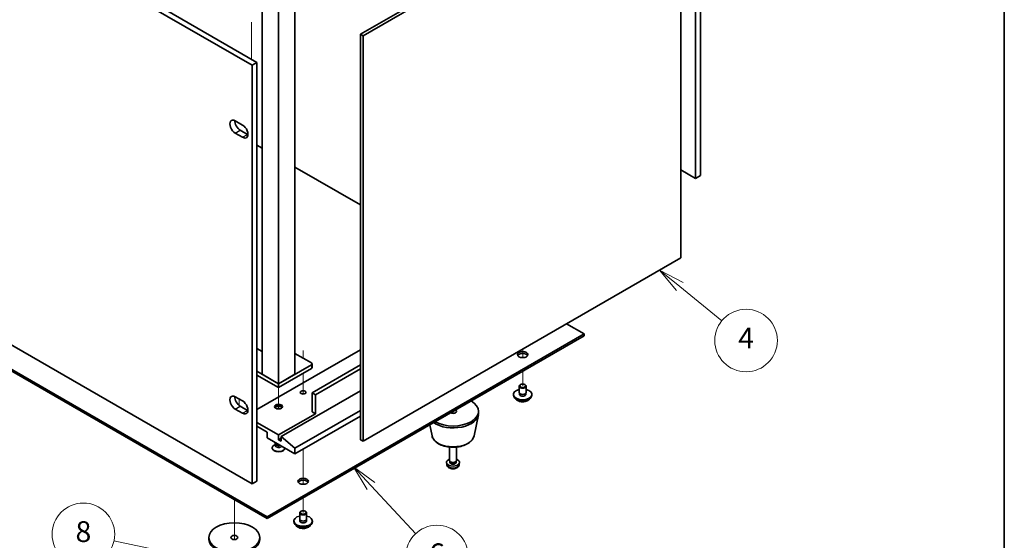
# Model space of a CAD drawing. Units: millimetres. Extents: x 65 to 9118, y 36 to 1300.
# Drawn here: x 1400 to 1825, y 316 to 541 of the extents above; entities that cross this region are included whole.
import ezdxf

# ---------------------------------------------------------------- set-up
doc = ezdxf.new("R2010")
doc.units = ezdxf.units.MM
doc.header["$LTSCALE"] = 4.5
for name, color, linetype, lineweight in [('Border (ISO)', 7, 'Continuous', 35), ('Symbol (TK)', 100, 'Continuous', 18), ('Tweak Trail (ISO)', 7, 'Continuous', 18), ('Visible (ISO)', 7, 'Continuous', 35), ('Visible Narrow (ISO)', 7, 'Continuous', 25)]:
    doc.layers.add(name, color=color, linetype=linetype, lineweight=lineweight)
doc.styles.add('Note Text (TK2)', font='txt')

# ---------------------------------------------------------------- blocks, each defined once
blk = doc.blocks.new('図面枠 tk図枠')
at = {"layer": 'Border (ISO)'}
blk.add_line((405.5, 289), (405.5, 8), dxfattribs=at)
blk = doc.blocks.new('バルーン2')
at = {"layer": 'Symbol (TK)', "color": 100}
for p, q in [((327.184, 68.667), (320.095, 70.178)), ((329.629, 68.145), (327.288, 69.156)), ((327.08, 68.178), (329.629, 68.145)), ((327.184, 68.667), (329.629, 68.145))]:
    blk.add_line(p, q, dxfattribs=at)
at = {"layer": 'Symbol (TK)'}
blk.add_circle((317.168, 70.802), 3, dxfattribs=at)
at = {"layer": 'Symbol (TK)', "color": 7, "insert": (317.168, 70.796), "char_height": 2, "attachment_point": 5, "line_spacing_factor": 0.25, "style": 'Note Text (TK2)'}
blk.add_mtext('8', dxfattribs=at)
blk = doc.blocks.new('バルーン4')
at = {"layer": 'Symbol (TK)', "color": 100}
for p, q in [((344.768, 75.435), (343.062, 77.263)), ((345.133, 75.777), (343.062, 77.263)), ((343.062, 77.263), (344.402, 75.094)), ((344.768, 75.435), (349.041, 70.857))]:
    blk.add_line(p, q, dxfattribs=at)
at = {"layer": 'Symbol (TK)'}
blk.add_circle((351.081, 68.671), 3, dxfattribs=at)
at = {"layer": 'Symbol (TK)', "color": 7, "insert": (351.081, 68.665), "char_height": 2, "attachment_point": 5, "line_spacing_factor": 0.25, "style": 'Note Text (TK2)'}
blk.add_mtext('6', dxfattribs=at)
blk = doc.blocks.new('バルーン5')
at = {"layer": 'Symbol (TK)', "color": 100}
for p, q in [((374.379, 94.586), (372.442, 96.167)), ((374.695, 94.974), (372.442, 96.167)), ((372.442, 96.167), (374.062, 94.199)), ((374.379, 94.586), (378.412, 91.294))]:
    blk.add_line(p, q, dxfattribs=at)
at = {"layer": 'Symbol (TK)'}
blk.add_circle((380.733, 89.399), 3, dxfattribs=at)
at = {"layer": 'Symbol (TK)', "color": 7, "insert": (380.733, 89.381), "char_height": 2, "attachment_point": 5, "line_spacing_factor": 0.25, "style": 'Note Text (TK2)'}
blk.add_mtext('4', dxfattribs=at)

msp = doc.modelspace()

# ---------------------------------------------------------------- linework, layer by layer
at = {"layer": 'Tweak Trail (ISO)'}
for p, q in [((1499.8315, 539.8437), (1499.8315, 523.7817)), ((1499.8315, 539.4993), (1499.8315, 523.7817)), ((1522.1054, 397.9775), (1522.1054, 394.6528)), ((1522.1054, 397.633), (1522.1054, 394.6528)), ((1616.8577, 398.6128), (1616.8577, 394.9051)), ((1616.8577, 398.6128), (1616.8577, 394.9051)), ((1522.1054, 388.1208), (1522.1054, 379.1644)), ((1522.1054, 388.1208), (1522.1054, 379.1644)), ((1616.8577, 389.0598), (1616.8577, 382.732)), ((1616.8577, 389.0598), (1616.8577, 382.732)), ((1511.4988, 381.9971), (1511.4988, 377.8845)), ((1494.5282, 377.0165), (1494.5282, 374.197)), ((1511.4988, 377.8845), (1511.4988, 372.7401)), ((1586.8056, 371.7093), (1586.8056, 370.8432)), ((1586.8056, 371.7093), (1586.8056, 370.8432)), ((1522.1054, 355.3793), (1522.1054, 344.9052)), ((1522.1054, 355.3793), (1522.1054, 344.5607)), ((1522.1054, 344.9052), (1522.1054, 340.1998)), ((1522.1054, 344.5607), (1522.1054, 340.1998)), ((1492.4069, 333.538), (1492.4069, 316.3421)), ((1492.4069, 333.538), (1492.4069, 316.3421)), ((1522.1054, 334.3545), (1522.1054, 328.0267)), ((1522.1054, 334.3545), (1522.1054, 328.0267))]:
    msp.add_line(p, q, dxfattribs=at)
at = {"layer": 'Visible (ISO)'}
for p, q in [((1160.9152, 719.4551), (1502.1649, 522.4345)), ((1500.0436, 521.2098), (1158.7939, 718.2304)), ((1691.4574, 472.3425), (1691.4574, 653.1965)), ((1693.5788, 654.4212), (1693.5788, 473.5672)), ((1546.8894, 534.5799), (1684.0682, 613.7801)), ((1685.1288, 613.1677), (1547.9501, 533.9675)), ((1685.1288, 438.0292), (1685.1288, 613.1677)), ((1504.4277, 555.3393), (1504.4277, 387.7126)), ((1518.5698, 387.7126), (1518.5698, 555.3393)), ((1511.4988, 383.6301), (1511.4988, 551.2569)), ((1158.7939, 537.3764), (1500.0436, 340.3558)), ((1546.8894, 359.4414), (1546.8894, 534.5799)), ((1546.8894, 534.5799), (1547.9501, 533.9675)), ((1547.9501, 533.9675), (1547.9501, 358.829)), ((1500.0436, 521.2098), (1502.1649, 522.4345)), ((1500.0436, 340.3558), (1500.0436, 521.2098)), ((1502.1649, 522.4345), (1502.1649, 341.5805)), ((1492.7958, 497.2252), (1495.9778, 495.3881)), ((1494.9171, 493.1427), (1498.0991, 491.3056)), ((1495.9778, 490.0808), (1492.7958, 491.918)), ((1227.5954, 487.2435), (1506.549, 326.1896)), ((1506.549, 325.3731), (1227.5954, 486.427)), ((1504.4277, 485.4064), (1502.1649, 486.7128)), ((1546.8894, 460.8911), (1518.5698, 477.2414)), ((1685.1288, 475.9963), (1691.4574, 472.3425)), ((1693.5788, 473.5672), (1691.4574, 472.3425)), ((1547.9501, 358.829), (1685.1288, 438.0292)), ((1643.3742, 405.1856), (1635.8081, 409.5539)), ((1506.549, 326.1896), (1643.3742, 405.1856)), ((1643.3742, 404.3691), (1506.549, 325.3731)), ((1643.3742, 404.3691), (1643.3742, 405.1856)), ((1502.1649, 398.8169), (1504.4277, 397.5105)), ((1546.8894, 398.2658), (1502.1649, 372.4441)), ((1518.5698, 396.6941), (1525.6409, 392.6116)), ((1525.6409, 391.7951), (1511.4988, 383.6301)), ((1525.9338, 392.2033), (1525.9338, 390.5703)), ((1546.8894, 391.7338), (1525.9944, 379.6701)), ((1511.4988, 383.6301), (1502.1649, 389.019)), ((1502.1649, 387.386), (1511.4988, 381.9971)), ((1511.4988, 383.6301), (1504.4277, 387.7126)), ((1511.4988, 381.9971), (1525.6409, 390.1621)), ((1518.5698, 387.7126), (1511.4988, 383.6301)), ((1546.8894, 390.1008), (1527.4087, 378.8536)), ((1511.4988, 383.6301), (1511.4988, 381.9971)), ((1615.3577, 379.8742), (1615.3577, 382.5278)), ((1615.9738, 383.2423), (1615.797, 383.1402)), ((1617.7415, 383.2423), (1617.9183, 383.1402)), ((1618.3577, 379.8742), (1618.3577, 382.5278)), ((1546.8894, 380.6295), (1512.6301, 360.8499)), ((1525.9944, 371.5051), (1525.9944, 379.6701)), ((1525.9944, 379.6701), (1527.4087, 378.8536)), ((1527.4087, 378.8536), (1527.4087, 370.6886)), ((1612.8577, 378.6495), (1612.8577, 379.0577)), ((1615.4827, 378.8417), (1615.4827, 379.5281)), ((1618.2327, 378.8417), (1618.2327, 379.5281)), ((1620.8577, 378.6495), (1620.8577, 379.0577)), ((1492.7958, 378.0167), (1495.9778, 376.1796)), ((1495.9778, 370.8723), (1492.7958, 372.7095)), ((1494.9171, 373.9342), (1498.0991, 372.0971)), ((1527.4087, 370.6886), (1511.4988, 361.503)), ((1546.8894, 372.1379), (1518.5698, 355.7876)), ((1525.9944, 371.5051), (1527.4087, 370.6886)), ((1595.8812, 361.1552), (1597.729, 370.1443)), ((1597.8056, 370.8928), (1597.8056, 371.7093)), ((1511.4988, 361.503), (1502.1649, 366.8919)), ((1546.8894, 369.6884), (1518.5698, 353.3381)), ((1577.73, 361.1552), (1576.7536, 365.9057)), ((1502.1649, 365.2589), (1506.549, 362.7278)), ((1506.549, 362.7278), (1506.549, 360.2783)), ((1511.4988, 359.4618), (1511.4988, 361.503)), ((1506.549, 360.2783), (1518.5698, 353.3381)), ((1510.2381, 357.4275), (1509.5542, 357.0327)), ((1509.9988, 357.9513), (1509.9988, 358.2866)), ((1510.3295, 357.2879), (1510.0956, 357.6451)), ((1510.2488, 357.4054), (1510.2488, 357.4112)), ((1512.6301, 360.115), (1511.4988, 359.4618)), ((1512.6301, 358.8086), (1511.4988, 359.4618)), ((1518.5698, 355.7876), (1512.6301, 360.8499)), ((1512.6301, 360.8499), (1512.6301, 358.8086)), ((1546.8894, 359.4414), (1547.9501, 358.829)), ((1508.7488, 355.7876), (1508.7488, 355.91)), ((1514.2488, 355.7876), (1514.2488, 355.8329)), ((1518.5698, 353.3381), (1518.5698, 355.7876)), ((1585.3056, 350.4803), (1585.3056, 356.2792)), ((1588.3056, 350.4803), (1588.3056, 356.2792)), ((1584.0973, 348.7601), (1584.011, 349.5638)), ((1585.5457, 349.9552), (1585.4024, 350.1744)), ((1585.4589, 349.6638), (1585.4589, 350.088)), ((1588.0655, 349.9552), (1588.2089, 350.1744)), ((1588.1524, 349.6638), (1588.1524, 350.088)), ((1589.514, 348.7601), (1589.6003, 349.5638)), ((1500.0436, 340.3558), (1502.1649, 341.5805)), ((1520.6054, 325.169), (1520.6054, 327.8226)), ((1521.2215, 328.537), (1521.0447, 328.4349)), ((1522.9892, 328.537), (1523.166, 328.4349)), ((1523.6054, 325.169), (1523.6054, 327.8226)), ((1506.549, 325.3731), (1506.549, 326.1896)), ((1518.1054, 323.9442), (1518.1054, 324.3525)), ((1520.7304, 324.1364), (1520.7304, 324.8228)), ((1523.4804, 324.1364), (1523.4804, 324.8228)), ((1526.1054, 323.9442), (1526.1054, 324.3525)), ((1481.4069, 316.3916), (1481.4069, 317.2081)), ((1503.4069, 316.3916), (1503.4069, 317.2081))]:
    msp.add_line(p, q, dxfattribs=at)
for centre, major_axis, start_param, end_param in [((1492.7958, 494.5716), (-1.625, 2.8146), 5.49778714, 8.6393798), ((1494.9171, 495.7963), (1.625, -2.8146), 3.85275387, 5.49778714), ((1495.9778, 492.7345), (1.625, -2.8146), 5.49778714, 8.6393798), ((1498.0991, 493.9592), (1.625, -2.8146), 5.49778714, 5.57202409), ((1616.8577, 395.3877), (2.25, 0), 0.31968726, 2.82190539), ((1524.9338, 392.2033), (1, 0), 5.49778714, 7.06858347), ((1524.9338, 390.5703), (1, 0), 5.49778714, 6.28318531), ((1616.8577, 382.5278), (1.5, 0), 2.35619449, 7.06858347), ((1492.7958, 375.3631), (-1.625, 2.8146), 5.49778714, 8.6393798), ((1616.8577, 379.0577), (4, 0), 1.9551931, 7.46958486), ((1616.8577, 378.6495), (4, 0), 3.14159265, 6.28318531), ((1616.8577, 379.0577), (1.425, 0), 2.87590542, 6.54887254), ((1616.8577, 379.8742), (-1.5, 0), 0, 3.14159265), ((1616.8577, 378.6495), (-1.425, 0), 6.01749808, 6.03245898), ((1616.8577, 378.6495), (1.425, 0), 0.25072633, 0.26568723), ((1494.9171, 376.5878), (1.625, -2.8146), 3.85275387, 5.49778714), ((1495.9778, 373.526), (1.625, -2.8146), 5.49778714, 8.6393798), ((1511.4988, 373.1381), (-1.75, 0), 3.44947975, 5.97529822), ((1586.8056, 371.7093), (11, 0), 3.92699082, 7.06858347), ((1498.0991, 374.7507), (1.625, -2.8146), 5.49778714, 5.57202409), ((1511.4988, 372.1175), (-3, 0), 4.16602752, 5.25875044), ((1586.8056, 370.8928), (11, 0), 3.83595604, 6.28318531), ((1586.8056, 371.7093), (1.5, 0), 3.92699082, 7.06858347), ((1511.4988, 355.91), (-2.75, 0), 5.49778714, 9.37726849), ((1511.4988, 357.9513), (-1.5, 0), 0, 1.90800635), ((1511.4988, 357.543), (-1.25, 0), 0.36136712, 2.23590461), ((1511.4988, 355.7876), (-2.75, 0), 0, 3.14159265), ((1586.8056, 349.6638), (-2.8, 0), 5.27774241, 10.43022086), ((1586.8056, 350.4803), (-1.5, 0), 0, 3.14159265), ((1586.8056, 349.6638), (-1.3467, 0), 0, 3.14159265), ((1586.8056, 350.2299), (-1.3467, 0), 0.36108988, 2.78050277), ((1522.1054, 340.6824), (2.25, 0), 0.31968726, 2.82190539), ((1522.1054, 327.8226), (1.5, 0), 2.35619449, 7.06858347), ((1522.1054, 324.3525), (4, 0), 1.9551931, 7.46958486), ((1522.1054, 323.9442), (4, 0), 3.14159265, 6.28318531), ((1522.1054, 324.3525), (1.425, 0), 2.87590542, 6.54887254), ((1522.1054, 325.169), (-1.5, 0), 0, 3.14159265), ((1522.1054, 323.9442), (-1.425, 0), 6.01749808, 6.03245898), ((1522.1054, 323.9442), (1.425, 0), 0.25072633, 0.26568723), ((1492.4069, 316.3916), (-11, 0), 0, 3.14159265)]:
    msp.add_ellipse(centre, major_axis=major_axis, ratio=0.57735027, start_param=start_param, end_param=end_param, dxfattribs=at)
for centre, major_axis in [((1616.8577, 396.2042), (2.25, 0)), ((1616.8577, 382.732), (1.25, 0)), ((1522.1054, 379.8742), (-1.2295, 0)), ((1511.4988, 373.7505), (-1.75, 0)), ((1522.1054, 341.4989), (2.25, 0)), ((1522.1054, 328.0267), (1.25, 0)), ((1492.4069, 317.2081), (11, 0)), ((1492.4069, 317.2081), (1.5, 0))]:
    msp.add_ellipse(centre, major_axis=major_axis, ratio=0.57735027, dxfattribs=at)
for points, knots in [([(1613.8537, 377.1245), (1613.9536, 376.9344), (1614.1018, 376.758), (1614.4861, 376.4351), (1614.7271, 376.2908), (1615.2731, 376.0547), (1615.5785, 375.9633), (1616.2207, 375.8425), (1616.5573, 375.8128), (1617.2288, 375.8173), (1617.5636, 375.8513), (1618.1995, 375.9802), (1618.5003, 376.0751), (1619.0389, 376.3185), (1619.2762, 376.4671), (1619.6359, 376.7849), (1619.7694, 376.9489), (1619.8616, 377.1245)], [1.20282991, 1.20282991, 1.20282991, 1.20282991, 1.51064963, 1.51064963, 1.83640944, 1.83640944, 2.16427461, 2.16427461, 2.49082416, 2.49082416, 2.81681132, 2.81681132, 3.14344082, 3.14344082, 3.47136431, 3.47136431, 3.75571504, 3.75571504, 3.75571504, 3.75571504]), ([(1510.2441, 357.3745), (1510.2441, 357.3745), (1510.2447, 357.376), (1510.247, 357.3844), (1510.2488, 357.3948), (1510.2488, 357.4054)], [0.660695857, 0.660695857, 0.660695857, 0.660695857, 0.741224235, 0.741224235, 0.898303868, 0.898303868, 0.898303868, 0.898303868]), ([(1577.73, 361.1552), (1577.8475, 360.5838), (1578.0973, 360.0388), (1578.8453, 358.9856), (1579.3716, 358.49), (1580.6653, 357.599), (1581.4516, 357.216), (1583.1745, 356.624), (1584.112, 356.4163), (1586.037, 356.1922), (1587.0236, 356.1744), (1588.9576, 356.3273), (1589.9046, 356.4979), (1591.6761, 357.0187), (1592.4996, 357.3698), (1593.9378, 358.239), (1594.5535, 358.7576), (1595.4463, 359.8975), (1595.7484, 360.5089), (1595.8812, 361.1552)], [2.47432014, 2.47432014, 2.47432014, 2.47432014, 2.74537127, 2.74537127, 3.05388148, 3.05388148, 3.39013302, 3.39013302, 3.72801906, 3.72801906, 4.06313375, 4.06313375, 4.39796654, 4.39796654, 4.73524601, 4.73524601, 5.0731135, 5.0731135, 5.37966149, 5.37966149, 5.37966149, 5.37966149]), ([(1584.0973, 348.7601), (1584.1184, 348.5632), (1584.1743, 348.3738), (1584.3423, 348.0146), (1584.4595, 347.8504), (1584.7535, 347.534), (1584.9376, 347.3961), (1585.3758, 347.1424), (1585.6363, 347.0433), (1586.1911, 346.9033), (1586.4869, 346.8677), (1587.0761, 346.8643), (1587.3692, 346.8957), (1587.9423, 347.0307), (1588.2225, 347.1341), (1588.7323, 347.4307), (1588.9675, 347.6182), (1589.2976, 348.0598), (1589.4116, 348.2813), (1589.4918, 348.6045), (1589.5056, 348.6818), (1589.514, 348.7601)], [3.98889417, 3.98889417, 3.98889417, 3.98889417, 4.19081831, 4.19081831, 4.41931042, 4.41931042, 4.71097006, 4.71097006, 5.0857168, 5.0857168, 5.48756651, 5.48756651, 5.88520181, 5.88520181, 6.28689015, 6.28689015, 6.66118616, 6.66118616, 6.92639654, 6.92639654, 7.00668012, 7.00668012, 7.00668012, 7.00668012]), ([(1519.1014, 322.4192), (1519.2013, 322.2291), (1519.3495, 322.0527), (1519.7338, 321.7298), (1519.9748, 321.5855), (1520.5208, 321.3494), (1520.8262, 321.258), (1521.4684, 321.1372), (1521.805, 321.1076), (1522.4765, 321.112), (1522.8113, 321.1461), (1523.4471, 321.2749), (1523.748, 321.3698), (1524.2865, 321.6132), (1524.5239, 321.7618), (1524.8836, 322.0796), (1525.0171, 322.2436), (1525.1093, 322.4192)], [1.20282991, 1.20282991, 1.20282991, 1.20282991, 1.51064963, 1.51064963, 1.83640944, 1.83640944, 2.16427461, 2.16427461, 2.49082416, 2.49082416, 2.81681132, 2.81681132, 3.14344082, 3.14344082, 3.47136431, 3.47136431, 3.75571504, 3.75571504, 3.75571504, 3.75571504])]:
    msp.add_open_spline(points, degree=3, knots=knots, dxfattribs=at)
at = {"layer": 'Visible Narrow (ISO)'}
for p, q in [((1492.7958, 491.918), (1494.9171, 493.1427)), ((1495.9778, 490.0808), (1498.0991, 491.3056)), ((1525.6409, 391.7951), (1525.6409, 390.1621)), ((1492.7958, 372.7095), (1494.9171, 373.9342)), ((1495.9778, 370.8723), (1498.0991, 372.0971))]:
    msp.add_line(p, q, dxfattribs=at)
for centre, major_axis, start_param, end_param in [((1616.8577, 377.6962), (-3.15, 0), 0.32799302, 2.81359963), ((1511.4988, 356.9435), (-1.4843, 0), 5.71362756, 9.04398898), ((1511.4988, 357.4054), (-1.25, 0), 0, 2.37109836), ((1586.8056, 361.7771), (9.1393, 0), 3.25971831, 6.16505965), ((1586.8056, 348.857), (2.7135, 0), 3.20349601, 6.22128195), ((1522.1054, 322.9909), (-3.15, 0), 0.32799302, 2.81359963)]:
    msp.add_ellipse(centre, major_axis=major_axis, ratio=0.57735027, start_param=start_param, end_param=end_param, dxfattribs=at)

# ---------------------------------------------------------------- block references
at = {"xscale": 4.5, "yscale": 4.5, "zscale": 4.5}
msp.add_blockref('図面枠 tk図枠', (0, 0), dxfattribs=at)
at = {"layer": 'Symbol (TK)', "xscale": 4.5, "yscale": 4.5, "zscale": 4.5}
for name in ['バルーン5', 'バルーン4', 'バルーン2']:
    msp.add_blockref(name, (0, 0), dxfattribs=at)

doc.saveas('drawing.dxf')
